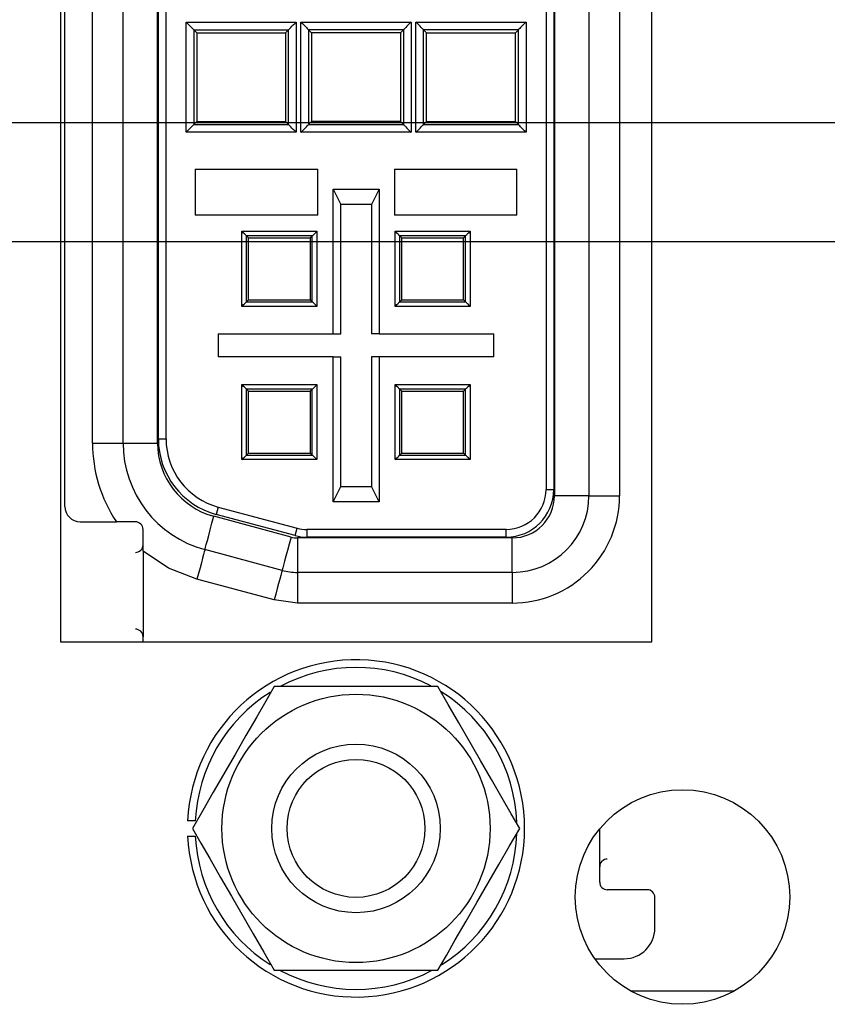
# Model space of a CAD drawing. Extents: x 0 to 34, y 0 to 22.
# Drawn here: x 5.7 to 6.5, y 10.6 to 11.6 of the extents above; entities that cross this region are included whole.
import ezdxf

# ---------------------------------------------------------------- set-up
doc = ezdxf.new("R2010")
doc.units = 0
doc.header["$MEASUREMENT"] = 0
doc.layers.add('DIM', color=1, linetype='CONTINUOUS')
doc.layers.add('PART', color=4, linetype='CONTINUOUS')

msp = doc.modelspace()

# ---------------------------------------------------------------- linework, layer by layer
at = {"layer": 'DIM'}
for p, q in [((10.56217, 11.49612), (3.70492, 11.49612)), ((13.67124, 11.3795), (3.18492, 11.3795))]:
    msp.add_line(p, q, dxfattribs=at)
at = {"layer": 'PART', "linetype": 'CONTINUOUS'}
for p, q in [((5.78192, 12.53787), (5.78192, 10.98837)), ((6.36092, 10.98837), (6.36092, 12.53787)), ((5.78632, 11.12073), (5.78632, 12.41073)), ((6.26557, 12.40023), (6.26557, 11.13123)), ((6.29932, 12.40023), (6.29932, 11.13123)), ((6.32932, 12.40023), (6.32932, 11.13123)), ((6.25732, 12.39423), (6.25732, 11.13723)), ((6.26482, 12.39423), (6.26482, 11.13723)), ((5.81332, 11.18279), (5.81332, 12.34868)), ((5.84332, 11.18279), (5.84332, 12.34868)), ((5.87707, 11.18279), (5.87707, 12.34868)), ((5.87782, 11.18683), (5.87782, 12.34463)), ((5.88532, 11.18683), (5.88532, 12.34463)), ((5.90489, 11.59467), (6.01276, 11.59467)), ((5.90489, 11.4868), (5.90489, 11.59467)), ((6.01276, 11.59467), (6.01276, 11.4868)), ((6.01739, 11.4868), (6.01739, 11.59467)), ((6.01739, 11.59467), (6.12526, 11.59467)), ((6.12526, 11.59467), (6.12526, 11.4868)), ((6.12989, 11.59467), (6.23776, 11.59467)), ((6.12989, 11.4868), (6.12989, 11.59467)), ((6.23776, 11.59467), (6.23776, 11.4868)), ((5.91239, 11.58717), (6.00526, 11.58717)), ((5.91239, 11.58717), (5.91239, 11.4943)), ((5.91239, 11.58717), (5.91532, 11.58423)), ((5.91532, 11.58423), (5.91532, 11.49723)), ((5.91532, 11.58423), (6.00232, 11.58423)), ((6.00232, 11.58423), (6.00526, 11.58717)), ((6.00232, 11.58423), (6.00232, 11.49723)), ((6.00526, 11.4943), (6.00526, 11.58717)), ((6.02489, 11.58717), (6.02489, 11.4943)), ((6.11776, 11.58717), (6.02489, 11.58717)), ((6.02489, 11.58717), (6.02782, 11.58423)), ((6.02782, 11.58423), (6.02782, 11.49723)), ((6.11482, 11.58423), (6.02782, 11.58423)), ((6.11776, 11.58717), (6.11482, 11.58423)), ((6.11482, 11.58423), (6.11482, 11.49723)), ((6.11776, 11.58717), (6.11776, 11.4943)), ((6.23026, 11.58717), (6.13739, 11.58717)), ((6.13739, 11.4943), (6.13739, 11.58717)), ((6.14032, 11.58423), (6.13739, 11.58717)), ((6.14032, 11.58423), (6.22732, 11.58423)), ((6.14032, 11.49723), (6.14032, 11.58423)), ((6.22732, 11.58423), (6.23026, 11.58717)), ((6.22732, 11.49723), (6.22732, 11.58423)), ((6.23026, 11.4943), (6.23026, 11.58717)), ((5.91239, 11.4943), (5.91532, 11.49723)), ((5.91239, 11.4943), (6.00526, 11.4943)), ((5.91532, 11.49723), (6.00232, 11.49723)), ((6.00232, 11.49723), (6.00526, 11.4943)), ((6.02782, 11.49723), (6.02489, 11.4943)), ((6.02489, 11.4943), (6.11776, 11.4943)), ((6.11482, 11.49723), (6.02782, 11.49723)), ((6.11482, 11.49723), (6.11776, 11.4943)), ((6.13739, 11.4943), (6.14032, 11.49723)), ((6.13739, 11.4943), (6.23026, 11.4943)), ((6.14032, 11.49723), (6.22732, 11.49723)), ((6.23026, 11.4943), (6.22732, 11.49723)), ((6.01276, 11.4868), (5.90489, 11.4868)), ((6.12526, 11.4868), (6.01739, 11.4868)), ((6.23776, 11.4868), (6.12989, 11.4868)), ((5.91382, 11.45073), (6.03382, 11.45073)), ((5.91382, 11.45073), (5.91382, 11.40573)), ((6.03382, 11.40573), (6.03382, 11.45073)), ((6.10882, 11.45073), (6.22882, 11.45073)), ((6.10882, 11.45073), (6.10882, 11.40573)), ((6.22882, 11.40573), (6.22882, 11.45073)), ((6.04882, 11.43123), (6.05632, 11.41623)), ((6.04882, 11.43123), (6.09382, 11.43123)), ((6.04882, 11.28948), (6.04882, 11.43123)), ((6.09382, 11.43123), (6.08632, 11.41623)), ((6.09382, 11.43123), (6.09382, 11.28948)), ((6.08632, 11.41623), (6.05632, 11.41623)), ((6.05632, 11.28948), (6.05632, 11.41623)), ((6.08632, 11.41623), (6.08632, 11.28948)), ((6.03382, 11.40573), (5.91382, 11.40573)), ((6.22882, 11.40573), (6.10882, 11.40573)), ((5.95961, 11.38994), (6.03303, 11.38994)), ((5.95961, 11.31652), (5.95961, 11.38994)), ((6.03303, 11.38994), (6.03303, 11.31652)), ((6.10961, 11.38994), (6.18303, 11.38994)), ((6.10961, 11.31652), (6.10961, 11.38994)), ((6.18303, 11.38994), (6.18303, 11.31652)), ((6.02853, 11.38544), (5.96411, 11.38544)), ((5.96411, 11.32102), (5.96411, 11.38544)), ((5.96603, 11.38352), (5.96411, 11.38544)), ((5.96603, 11.38352), (6.02661, 11.38352)), ((5.96603, 11.32295), (5.96603, 11.38352)), ((6.02661, 11.38352), (6.02853, 11.38544)), ((6.02661, 11.32295), (6.02661, 11.38352)), ((6.02853, 11.32102), (6.02853, 11.38544)), ((6.17853, 11.38544), (6.11411, 11.38544)), ((6.11411, 11.32102), (6.11411, 11.38544)), ((6.11603, 11.38352), (6.11411, 11.38544)), ((6.11603, 11.38352), (6.17661, 11.38352)), ((6.11603, 11.32295), (6.11603, 11.38352)), ((6.17661, 11.38352), (6.17853, 11.38544)), ((6.17661, 11.32295), (6.17661, 11.38352)), ((6.17853, 11.32102), (6.17853, 11.38544)), ((5.96411, 11.32102), (5.96603, 11.32295)), ((5.96411, 11.32102), (6.02853, 11.32102)), ((5.96603, 11.32295), (6.02661, 11.32295)), ((6.02853, 11.32102), (6.02661, 11.32295)), ((6.11411, 11.32102), (6.11603, 11.32295)), ((6.11411, 11.32102), (6.17853, 11.32102)), ((6.11603, 11.32295), (6.17661, 11.32295)), ((6.17853, 11.32102), (6.17661, 11.32295)), ((6.03303, 11.31652), (5.95961, 11.31652)), ((6.18303, 11.31652), (6.10961, 11.31652)), ((5.93632, 11.28948), (5.93632, 11.26698)), ((5.93632, 11.28948), (6.04882, 11.28948)), ((6.04882, 11.28948), (6.05632, 11.28948)), ((6.09382, 11.28948), (6.08632, 11.28948)), ((6.09382, 11.28948), (6.20632, 11.28948)), ((6.20632, 11.26698), (6.20632, 11.28948)), ((6.04882, 11.26698), (5.93632, 11.26698)), ((6.04882, 11.12523), (6.04882, 11.26698)), ((6.04882, 11.26698), (6.05632, 11.26698)), ((6.05632, 11.14023), (6.05632, 11.26698)), ((6.09382, 11.26698), (6.08632, 11.26698)), ((6.08632, 11.26698), (6.08632, 11.14023)), ((6.09382, 11.26698), (6.09382, 11.12523)), ((6.20632, 11.26698), (6.09382, 11.26698)), ((5.95961, 11.23994), (6.03303, 11.23994)), ((5.95961, 11.16652), (5.95961, 11.23994)), ((6.02853, 11.23544), (5.96411, 11.23544)), ((5.96411, 11.17102), (5.96411, 11.23544)), ((5.96603, 11.23352), (5.96411, 11.23544)), ((5.96603, 11.17295), (5.96603, 11.23352)), ((5.96603, 11.23352), (6.02661, 11.23352)), ((6.02661, 11.23352), (6.02853, 11.23544)), ((6.02661, 11.17295), (6.02661, 11.23352)), ((6.02853, 11.17102), (6.02853, 11.23544)), ((6.03303, 11.23994), (6.03303, 11.16652)), ((6.10961, 11.23994), (6.18303, 11.23994)), ((6.10961, 11.16652), (6.10961, 11.23994)), ((6.17853, 11.23544), (6.11411, 11.23544)), ((6.11411, 11.17102), (6.11411, 11.23544)), ((6.11603, 11.23352), (6.11411, 11.23544)), ((6.11603, 11.23352), (6.17661, 11.23352)), ((6.11603, 11.17295), (6.11603, 11.23352)), ((6.17661, 11.23352), (6.17853, 11.23544)), ((6.17661, 11.17295), (6.17661, 11.23352)), ((6.17853, 11.17102), (6.17853, 11.23544)), ((6.18303, 11.23994), (6.18303, 11.16652)), ((5.87782, 11.18683), (5.88532, 11.18683)), ((5.81332, 11.18279), (5.84332, 11.18279)), ((5.84332, 11.18279), (5.87707, 11.18279)), ((6.03303, 11.16652), (5.95961, 11.16652)), ((5.96411, 11.17102), (5.96603, 11.17295)), ((5.96411, 11.17102), (6.02853, 11.17102)), ((5.96603, 11.17295), (6.02661, 11.17295)), ((6.02853, 11.17102), (6.02661, 11.17295)), ((6.18303, 11.16652), (6.10961, 11.16652)), ((6.11411, 11.17102), (6.11603, 11.17295)), ((6.11411, 11.17102), (6.17853, 11.17102)), ((6.11603, 11.17295), (6.17661, 11.17295)), ((6.17853, 11.17102), (6.17661, 11.17295)), ((6.04882, 11.12523), (6.05632, 11.14023)), ((6.05632, 11.14023), (6.08632, 11.14023)), ((6.09382, 11.12523), (6.08632, 11.14023)), ((6.25732, 11.13723), (6.26482, 11.13723)), ((6.29932, 11.13123), (6.26557, 11.13123)), ((6.29932, 11.13123), (6.32932, 11.13123)), ((5.93646, 11.12018), (5.93452, 11.11294)), ((5.93646, 11.12018), (6.01361, 11.09951)), ((6.09382, 11.12523), (6.04882, 11.12523)), ((6.00775, 11.0908), (5.9321, 11.11107)), ((6.01167, 11.09227), (5.93452, 11.11294)), ((5.80132, 11.10573), (5.83684, 11.10573)), ((5.85532, 11.10573), (5.83684, 11.10573)), ((5.86282, 11.08323), (5.86282, 11.09823)), ((6.01167, 11.09227), (6.01361, 11.09951)), ((6.02332, 11.09823), (6.02332, 11.09073)), ((6.21832, 11.09823), (6.02332, 11.09823)), ((6.21832, 11.09073), (6.21832, 11.09823)), ((6.01396, 11.08998), (6.01396, 11.05623)), ((6.22432, 11.08998), (6.01396, 11.08998)), ((6.21832, 11.09073), (6.02332, 11.09073)), ((6.22432, 11.05623), (6.22432, 11.08998)), ((5.86282, 11.07691), (5.86282, 11.08323)), ((5.86282, 11.07691), (5.86282, 10.99323)), ((5.99902, 11.0582), (5.92337, 11.07847)), ((6.22432, 11.05623), (6.01396, 11.05623)), ((6.01396, 11.05623), (6.01396, 11.02623)), ((6.22432, 11.05623), (6.22432, 11.02623)), ((5.99125, 11.02922), (5.9156, 11.04949)), ((6.01396, 11.02623), (5.99125, 11.02922)), ((6.22432, 11.02623), (6.01396, 11.02623)), ((5.86282, 10.98837), (5.86282, 10.99323)), ((5.78192, 10.98837), (6.36092, 10.98837)), ((6.15143, 10.94448), (5.99121, 10.94448)), ((5.914, 10.81323), (5.90649, 10.81323)), ((6.30982, 10.76823), (6.30982, 10.80532)), ((5.90649, 10.79823), (5.914, 10.79823)), ((6.30982, 10.75323), (6.30982, 10.76823)), ((6.35632, 10.74573), (6.31732, 10.74573)), ((6.36382, 10.70823), (6.36382, 10.73823)), ((6.30503, 10.67823), (6.33382, 10.67823)), ((5.99121, 10.66698), (6.15143, 10.66698)), ((6.44151, 10.64662), (6.34033, 10.64662))]:
    msp.add_line(p, q, dxfattribs=at)
at = {"layer": 'PART', "linetype": 'CONTINUOUS', "flags": 128}
for points in [[(5.90489, 11.59467), (5.90634, 11.59321), (5.90774, 11.59181), (5.90903, 11.59052), (5.91017, 11.58939), (5.9111, 11.58846), (5.9118, 11.58776), (5.91223, 11.58732), (5.91239, 11.58717)], [(6.00526, 11.58717), (6.00541, 11.58732), (6.00585, 11.58776), (6.00654, 11.58846), (6.00748, 11.58939), (6.00861, 11.59052), (6.0099, 11.59181), (6.0113, 11.59321), (6.01276, 11.59467)], [(6.01739, 11.59467), (6.01884, 11.59321), (6.02024, 11.59181), (6.02153, 11.59052), (6.02267, 11.58939), (6.0236, 11.58846), (6.0243, 11.58776), (6.02473, 11.58732), (6.02489, 11.58717)], [(6.12526, 11.59467), (6.1238, 11.59321), (6.1224, 11.59181), (6.12111, 11.59052), (6.11998, 11.58939), (6.11904, 11.58846), (6.11835, 11.58776), (6.11791, 11.58732), (6.11776, 11.58717)], [(6.13739, 11.58717), (6.13723, 11.58732), (6.1368, 11.58776), (6.1361, 11.58846), (6.13517, 11.58939), (6.13403, 11.59052), (6.13274, 11.59181), (6.13134, 11.59321), (6.12989, 11.59467)], [(6.23776, 11.59467), (6.2363, 11.59321), (6.2349, 11.59181), (6.23361, 11.59052), (6.23248, 11.58939), (6.23154, 11.58846), (6.23085, 11.58776), (6.23041, 11.58732), (6.23026, 11.58717)], [(5.90489, 11.4868), (5.90634, 11.48825), (5.90774, 11.48965), (5.90903, 11.49094), (5.91017, 11.49208), (5.9111, 11.49301), (5.9118, 11.49371), (5.91223, 11.49414), (5.91239, 11.4943)], [(6.01276, 11.4868), (6.0113, 11.48825), (6.0099, 11.48965), (6.00861, 11.49094), (6.00748, 11.49208), (6.00654, 11.49301), (6.00585, 11.49371), (6.00541, 11.49414), (6.00526, 11.4943)], [(6.01739, 11.4868), (6.01884, 11.48825), (6.02024, 11.48965), (6.02153, 11.49094), (6.02267, 11.49208), (6.0236, 11.49301), (6.0243, 11.49371), (6.02473, 11.49414), (6.02489, 11.4943)], [(6.11776, 11.4943), (6.11791, 11.49414), (6.11835, 11.49371), (6.11904, 11.49301), (6.11998, 11.49208), (6.12111, 11.49094), (6.1224, 11.48965), (6.1238, 11.48825), (6.12526, 11.4868)], [(6.12989, 11.4868), (6.13134, 11.48825), (6.13274, 11.48965), (6.13403, 11.49094), (6.13517, 11.49208), (6.1361, 11.49301), (6.1368, 11.49371), (6.13723, 11.49414), (6.13739, 11.4943)], [(6.23776, 11.4868), (6.2363, 11.48825), (6.2349, 11.48965), (6.23361, 11.49094), (6.23248, 11.49208), (6.23154, 11.49301), (6.23085, 11.49371), (6.23041, 11.49414), (6.23026, 11.4943)], [(5.96411, 11.38544), (5.96402, 11.38554), (5.96376, 11.3858), (5.96334, 11.38622), (5.96278, 11.38678), (5.9621, 11.38746), (5.96132, 11.38823), (5.96048, 11.38907), (5.95961, 11.38994)], [(6.03303, 11.38994), (6.03216, 11.38907), (6.03132, 11.38823), (6.03054, 11.38746), (6.02986, 11.38678), (6.0293, 11.38622), (6.02889, 11.3858), (6.02862, 11.38554), (6.02853, 11.38544)], [(6.11411, 11.38544), (6.11402, 11.38554), (6.11376, 11.3858), (6.11334, 11.38622), (6.11278, 11.38678), (6.1121, 11.38746), (6.11132, 11.38823), (6.11048, 11.38907), (6.10961, 11.38994)], [(6.18303, 11.38994), (6.18216, 11.38907), (6.18132, 11.38823), (6.18054, 11.38746), (6.17986, 11.38678), (6.1793, 11.38622), (6.17889, 11.3858), (6.17863, 11.38554), (6.17853, 11.38544)], [(5.95961, 11.31652), (5.96048, 11.3174), (5.96132, 11.31824), (5.9621, 11.31901), (5.96278, 11.31969), (5.96334, 11.32025), (5.96376, 11.32067), (5.96402, 11.32093), (5.96411, 11.32102)], [(6.03303, 11.31652), (6.03216, 11.3174), (6.03132, 11.31824), (6.03054, 11.31901), (6.02986, 11.31969), (6.0293, 11.32025), (6.02889, 11.32067), (6.02862, 11.32093), (6.02853, 11.32102)], [(6.10961, 11.31652), (6.11048, 11.3174), (6.11132, 11.31824), (6.1121, 11.31901), (6.11278, 11.31969), (6.11334, 11.32025), (6.11376, 11.32067), (6.11402, 11.32093), (6.11411, 11.32102)], [(6.18303, 11.31652), (6.18216, 11.3174), (6.18132, 11.31824), (6.18054, 11.31901), (6.17986, 11.31969), (6.1793, 11.32025), (6.17889, 11.32067), (6.17863, 11.32093), (6.17853, 11.32102)], [(5.96411, 11.23544), (5.96402, 11.23554), (5.96376, 11.2358), (5.96334, 11.23622), (5.96278, 11.23678), (5.9621, 11.23746), (5.96132, 11.23823), (5.96048, 11.23907), (5.95961, 11.23994)], [(6.03303, 11.23994), (6.03216, 11.23907), (6.03132, 11.23823), (6.03054, 11.23746), (6.02986, 11.23678), (6.0293, 11.23622), (6.02889, 11.2358), (6.02862, 11.23554), (6.02853, 11.23544)], [(6.11411, 11.23544), (6.11402, 11.23554), (6.11376, 11.2358), (6.11334, 11.23622), (6.11278, 11.23678), (6.1121, 11.23746), (6.11132, 11.23823), (6.11048, 11.23907), (6.10961, 11.23994)], [(6.18303, 11.23994), (6.18216, 11.23907), (6.18132, 11.23823), (6.18054, 11.23746), (6.17986, 11.23678), (6.1793, 11.23622), (6.17889, 11.2358), (6.17863, 11.23554), (6.17853, 11.23544)], [(5.95961, 11.16652), (5.96048, 11.1674), (5.96132, 11.16824), (5.9621, 11.16901), (5.96278, 11.16969), (5.96334, 11.17025), (5.96376, 11.17067), (5.96402, 11.17093), (5.96411, 11.17102)], [(6.03303, 11.16652), (6.03216, 11.1674), (6.03132, 11.16824), (6.03054, 11.16901), (6.02986, 11.16969), (6.0293, 11.17025), (6.02889, 11.17067), (6.02862, 11.17093), (6.02853, 11.17102)], [(6.10961, 11.16652), (6.11048, 11.1674), (6.11132, 11.16824), (6.1121, 11.16901), (6.11278, 11.16969), (6.11334, 11.17025), (6.11376, 11.17067), (6.11402, 11.17093), (6.11411, 11.17102)], [(6.18303, 11.16652), (6.18216, 11.1674), (6.18132, 11.16824), (6.18054, 11.16901), (6.17986, 11.16969), (6.1793, 11.17025), (6.17889, 11.17067), (6.17863, 11.17093), (6.17853, 11.17102)], [(5.92337, 11.07847), (5.92352, 11.07905), (5.92399, 11.08079), (5.92475, 11.08363), (5.92579, 11.0875), (5.92708, 11.09231), (5.92859, 11.09794), (5.93028, 11.10425), (5.9321, 11.11107)], [(6.00775, 11.0908), (6.00592, 11.08398), (6.00423, 11.07767), (6.00273, 11.07204), (6.00144, 11.06723), (6.0004, 11.06336), (5.99964, 11.06052), (5.99917, 11.05878), (5.99902, 11.0582)], [(5.9156, 11.04949), (5.88771, 11.0603), (5.86282, 11.07691)], [(5.92337, 11.07847), (5.92322, 11.07791), (5.92278, 11.07627), (5.92206, 11.07359), (5.92109, 11.06998), (5.91992, 11.06559), (5.91858, 11.06058), (5.91712, 11.05515), (5.9156, 11.04949)], [(5.99902, 11.0582), (5.99887, 11.05764), (5.99843, 11.056), (5.99771, 11.05332), (5.99674, 11.04971), (5.99557, 11.04532), (5.99422, 11.04031), (5.99277, 11.03488), (5.99125, 11.02922)], [(5.99121, 10.94448), (5.98291, 10.9301), (5.97412, 10.91488), (5.96354, 10.89656), (5.95294, 10.87818), (5.93158, 10.84119), (5.92128, 10.82335), (5.91111, 10.80573)], [(6.23154, 10.80573), (6.22323, 10.82011), (6.21444, 10.83534), (6.20387, 10.85366), (6.19326, 10.87203), (6.1719, 10.90903), (6.1616, 10.92687), (6.15143, 10.94448)], [(5.91111, 10.80573), (5.91941, 10.79135), (5.9282, 10.77613), (5.93878, 10.75781), (5.94938, 10.73943), (5.97074, 10.70244), (5.98104, 10.6846), (5.99121, 10.66698)], [(6.15143, 10.66698), (6.15973, 10.68136), (6.16852, 10.69659), (6.1791, 10.71491), (6.18971, 10.73328), (6.21106, 10.77028), (6.22137, 10.78812), (6.23154, 10.80573)]]:
    msp.add_lwpolyline(points, dxfattribs=at)
at = {"layer": 'PART', "linetype": 'CONTINUOUS'}
for centre, radius in [((6.07132, 10.80573), 0.13125), ((6.07132, 10.80573), 0.0825), ((6.07132, 10.80573), 0.0675), ((6.39092, 10.73862), 0.105)]:
    msp.add_circle(centre, radius, dxfattribs=at)
for centre, radius, start, end in [((5.95432, 11.18683), 0.0765, 180, 255), ((5.95432, 11.18683), 0.069, 180, 255), ((5.95121, 11.18276), 0.13789, 179.98573, 213.95931), ((5.95132, 11.18279), 0.108, 180, 255), ((5.95132, 11.18279), 0.07425, 180, 255), ((6.21832, 11.13723), 0.039, 270, 0), ((6.21832, 11.13723), 0.0465, 270, 0), ((6.22432, 11.13123), 0.075, 270, 0), ((6.22432, 11.13123), 0.04125, 270, 0), ((6.22433, 11.13122), 0.10499, 269.99449, 0.00539), ((5.80132, 11.12073), 0.015, 180.00163, 269.99837), ((5.85532, 11.09823), 0.0075, 0.00046, 90.0029), ((6.02332, 11.13573), 0.0375, 255, 270), ((6.01396, 11.11398), 0.024, 255, 270), ((6.02332, 11.13573), 0.045, 255, 270), ((5.85537, 11.08319), 0.00745, 269.64428, 0.35236), ((6.01396, 11.11398), 0.05775, 255, 270), ((5.85537, 10.99328), 0.00745, 359.6446, 90.35708), ((6.07132, 10.80573), 0.165, 182.60525, 177.39475), ((6.07132, 10.80573), 0.1575, 62.31628, 117.92206), ((6.07132, 10.80573), 0.1575, 122.31503, 177.2706), ((6.07132, 10.80573), 0.1575, 2.24845, 58.09299), ((6.07132, 10.80573), 0.1575, 302.09881, 358.15992), ((6.07132, 10.80573), 0.1575, 182.7294, 237.75565), ((6.31727, 10.76828), 0.00745, 89.62531, 180.37301), ((6.31732, 10.75323), 0.0075, 180, 270), ((6.35632, 10.73823), 0.0075, 0, 90), ((6.33382, 10.70823), 0.03, 270, 0), ((6.07132, 10.80573), 0.1575, 241.85162, 297.90868)]:
    msp.add_arc(centre, radius, start, end, dxfattribs=at)

doc.saveas('drawing.dxf')
